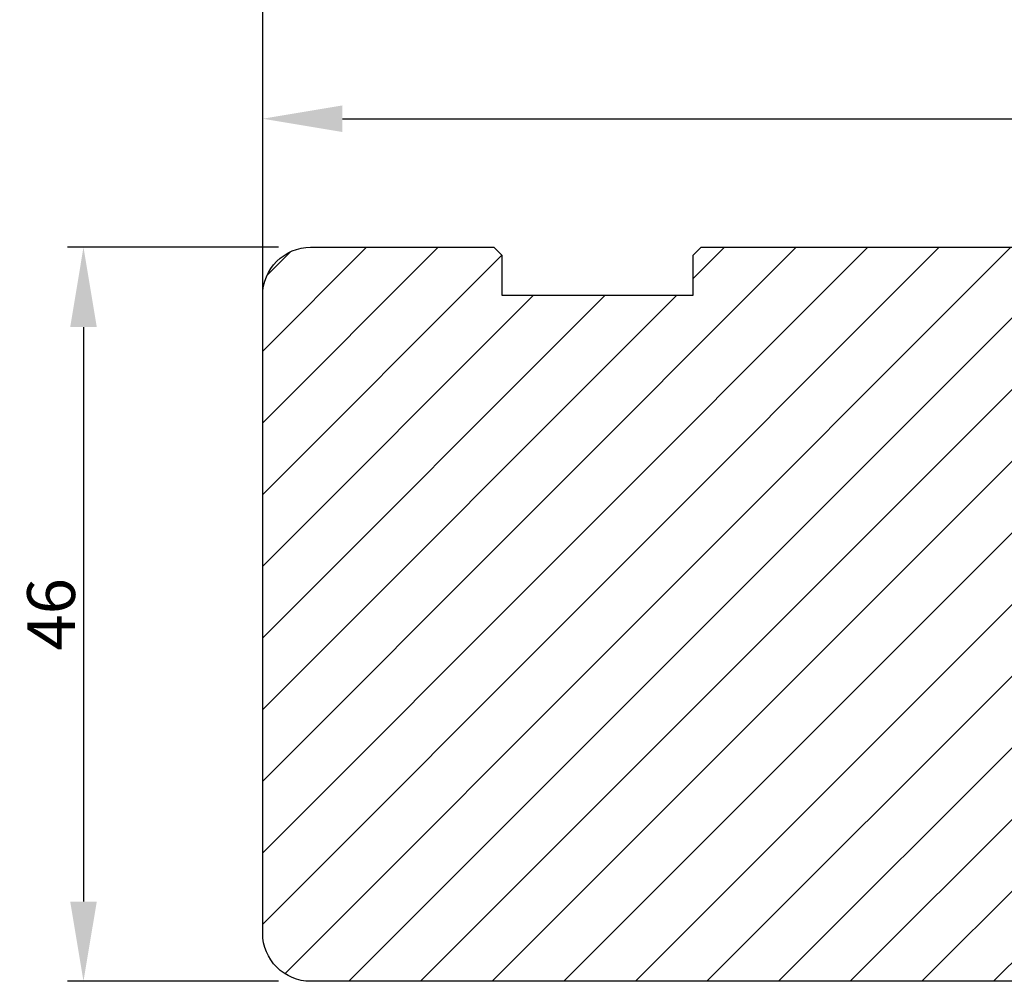
# Model space of a CAD drawing. Units: millimetres. Extents: x 63 to 2717, y -2927 to -130.
# Drawn here: x 2315 to 2377, y -385 to -325 of the extents above; entities that cross this region are included whole.
import ezdxf

# ---------------------------------------------------------------- set-up
doc = ezdxf.new("R2010")
doc.units = ezdxf.units.MM
doc.layers.get('0').update_dxf_attribs({"lineweight": 0})
doc.layers.get('DEFPOINTS').update_dxf_attribs({"lineweight": 0})
doc.layers.add('03 FRAME', color=40, linetype='Continuous', lineweight=25)
doc.layers.add('04 FRAME HATCH', color=40, linetype='Continuous', lineweight=0)
doc.styles.add('M1x1', font='arial.ttf', dxfattribs={"height": 3})
doc.dimstyles.new('M1x1', dxfattribs={"dimscale": 0, "dimtxt": 3, "dimasz": 5, "dimexe": 1, "dimexo": 2, "dimgap": 0.5, "dimtad": 1, "dimdec": 0, "dimdsep": 46, "dimtxsty": 'M1x1', "dimcen": -1, "dimclrd": 256, "dimclre": 256, "dimclrt": 256, "dimazin": 2, "dimtfac": 1, "dimtdec": 0, "dimtmove": 0, "dimatfit": 3, "dimfxl": 1, "dimtolj": 1, "dimarcsym": 0})

# ---------------------------------------------------------------- blocks, each defined once
blk = doc.blocks.new('*D62')
at = {"lineweight": -2, "transparency": 16777216}
for p, q in [((2331.246, -339.361), (2318.008, -339.361)), ((2319.008, -344.361), (2319.008, -380.361)), ((2331.246, -385.361), (2318.008, -385.361))]:
    blk.add_line(p, q, dxfattribs=at)
at = {"transparency": 16777216}
for points in [[(2319.842, -344.361), (2318.175, -344.361), (2319.008, -339.361)], [(2318.175, -380.361), (2319.842, -380.361), (2319.008, -385.361)]]:
    blk.add_solid(points, dxfattribs=at)
at = {"layer": 'DEFPOINTS', "color": 0, "transparency": 16777216}
for p in [(2333.246, -339.361), (2319.008, -385.361), (2333.246, -385.361)]:
    blk.add_point(p, dxfattribs=at)
at = {"transparency": 16777216, "insert": (2316.977, -362.361), "char_height": 3, "attachment_point": 5, "rotation": 90, "style": 'M1x1'}
blk.add_mtext('\\A1;46', dxfattribs=at)
blk = doc.blocks.new('*D63')
at = {"lineweight": -2, "transparency": 16777216}
for p, q in [((2330.246, -340.361), (2330.246, -322.244)), ((2454.246, -340.361), (2454.246, -322.244)), ((2335.246, -323.244), (2449.246, -323.244))]:
    blk.add_line(p, q, dxfattribs=at)
at = {"transparency": 16777216}
for points in [[(2335.246, -322.411), (2335.246, -324.077), (2330.246, -323.244)], [(2449.246, -324.077), (2449.246, -322.411), (2454.246, -323.244)]]:
    blk.add_solid(points, dxfattribs=at)
at = {"layer": 'DEFPOINTS', "color": 0, "transparency": 16777216}
for p in [(2454.246, -323.244), (2330.246, -342.361), (2454.246, -342.361)]:
    blk.add_point(p, dxfattribs=at)
at = {"transparency": 16777216, "insert": (2392.246, -321.238), "char_height": 3, "attachment_point": 5, "style": 'M1x1'}
blk.add_mtext('\\A1;124', dxfattribs=at)
blk = doc.blocks.new('TOP KARM')
at = {"layer": '04 FRAME HATCH'}
h = blk.add_hatch(dxfattribs=at)
h.set_pattern_fill('ANSI31', color=256, style=0)
h.paths.add_polyline_path([(3748.441, -497.285), (3748.441, -473.285, 0.414214), (3745.441, -470.285), (3743.645, -470.285, 0.361621), (3743.153, -470.694, -0.83205), (3738.728, -470.694, 0.361621), (3738.236, -470.285), (3733.941, -470.285), (3733.441, -470.785), (3733.441, -473.285), (3721.441, -473.285), (3721.441, -470.785), (3720.941, -470.285), (3718.926, -470.285), (3711.683, -473.285), (3710.441, -470.285), (3689.741, -470.285), (3689.241, -470.785), (3689.241, -480.285), (3685.241, -480.285), (3685.241, -470.785), (3684.741, -470.285), (3661.941, -470.285), (3661.441, -470.785), (3661.441, -473.285), (3649.441, -473.285), (3649.441, -470.785), (3648.941, -470.285), (3637.441, -470.285, 0.414214), (3634.441, -473.285), (3634.441, -513.285, 0.414214), (3637.441, -516.285), (3692.941, -516.285, 0.414214), (3694.441, -514.785), (3694.441, -501.785, -0.414214), (3695.941, -500.285), (3712.841, -500.285, 0.414214), (3714.341, -498.785), (3714.341, -493.285), (3726.741, -493.285), (3726.741, -498.785, 0.414214), (3728.241, -500.285), (3745.441, -500.285, 0.414214)])
at = {"layer": '03 FRAME'}
blk.add_lwpolyline([(3714.341, -493.285), (3714.341, -498.785, -0.414214), (3712.841, -500.285), (3695.941, -500.285, 0.414214), (3694.441, -501.785), (3694.441, -514.785, -0.414214), (3692.941, -516.285), (3637.441, -516.285, -0.414214), (3634.441, -513.285), (3634.441, -473.285, -0.414214), (3637.441, -470.285), (3648.941, -470.285), (3649.441, -470.785), (3649.441, -473.285), (3661.441, -473.285), (3661.441, -470.785), (3661.941, -470.285), (3684.741, -470.285), (3685.241, -470.785), (3685.241, -480.285), (3689.241, -480.285), (3689.241, -470.785), (3689.741, -470.285), (3710.441, -470.285), (3711.683, -473.285), (3718.926, -470.285), (3720.941, -470.285), (3721.441, -470.785), (3721.441, -473.285), (3733.441, -473.285), (3733.441, -470.785), (3733.941, -470.285), (3738.236, -470.285, -0.361621), (3738.728, -470.694, 0.83205), (3743.153, -470.694, -0.361621), (3743.645, -470.285), (3745.441, -470.285, -0.414214), (3748.441, -473.285), (3748.441, -497.285, -0.414214), (3745.441, -500.285), (3728.241, -500.285, -0.414214), (3726.741, -498.785), (3726.741, -493.285)], format="xyb", close=True, dxfattribs=at)
blk = doc.blocks.new('*D125')
at = {"lineweight": -2}
for p, q in [((2330.246, -342.906), (2330.246, -330.302)), ((2444.246, -342.906), (2444.246, -330.302)), ((2335.246, -331.302), (2439.246, -331.302))]:
    blk.add_line(p, q, dxfattribs=at)
for points in [[(2335.246, -330.469), (2335.246, -332.136), (2330.246, -331.302)], [(2439.246, -332.136), (2439.246, -330.469), (2444.246, -331.302)]]:
    blk.add_solid(points)
at = {"layer": 'DEFPOINTS', "color": 0}
for p in [(2444.246, -331.302), (2330.246, -344.906), (2444.246, -344.906)]:
    blk.add_point(p, dxfattribs=at)
at = {"insert": (2387.246, -329.296), "char_height": 3, "attachment_point": 5, "style": 'M1x1'}
blk.add_mtext('\\A1;114', dxfattribs=at)

msp = doc.modelspace()

# ---------------------------------------------------------------- block references
msp.add_blockref('TOP KARM', (-1304.194, 130.924))

# ---------------------------------------------------------------- dimensions: what is measured, and where the dimension line sits
at = {"color": 0}
for base, p1, p2, angle, picture, middle in [((2454.246, -323.244), (2330.246, -342.361), (2454.246, -342.361), 180, '*D63', (2392.246, -321.238)), ((2319.008, -385.361), (2333.246, -339.361), (2333.246, -385.361), 270, '*D62', (2316.977, -362.361))]:
    dim = msp.add_linear_dim(base=base, p1=p1, p2=p2, angle=angle, dimstyle='M1x1', override={"dimscale": 1}, dxfattribs=at)
    dim.commit()
    dim.dimension.update_dxf_attribs({"geometry": picture, "text_midpoint": middle})
dim = msp.add_linear_dim(base=(2444.246, -331.302), p1=(2330.246, -344.906), p2=(2444.246, -344.906), dimstyle='M1x1', override={"dimscale": 1})
dim.commit()
dim.dimension.update_dxf_attribs({"geometry": '*D125', "text_midpoint": (2387.246, -329.296)})

doc.saveas('drawing.dxf')
